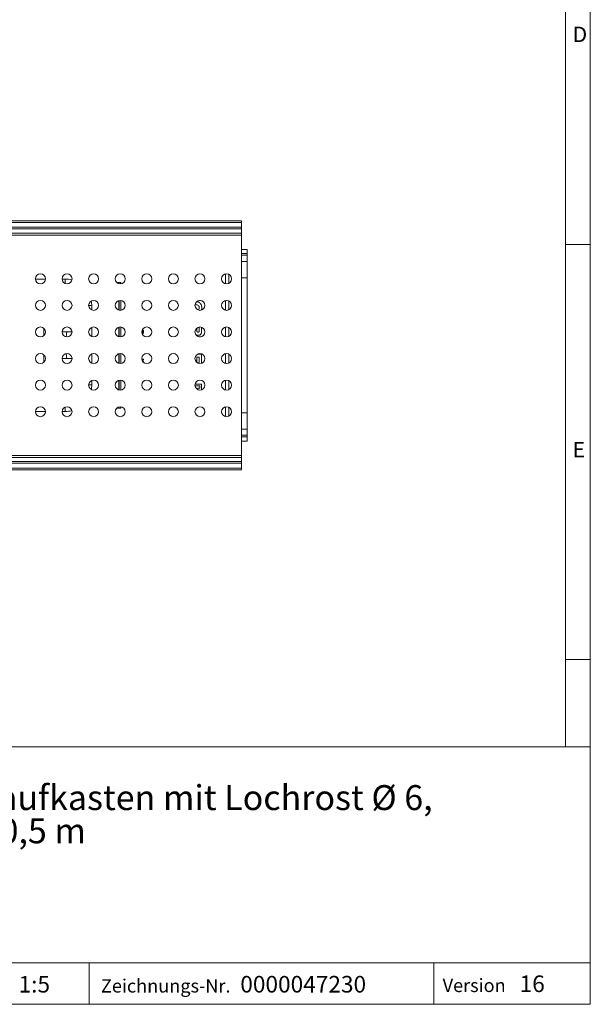
# Model space of a CAD drawing. Units: millimetres. Extents: x 7 to 413, y 7 to 290.
# Drawn here: x 344 to 413, y 7 to 126 of the extents above; entities that cross this region are included whole.
import ezdxf

# ---------------------------------------------------------------- set-up
doc = ezdxf.new("R2010")
doc.units = ezdxf.units.MM
doc.styles.add('SLDTEXTSTYLE0', font='TXT', dxfattribs={"width": 0.75})
doc.styles.add('SLDTEXTSTYLE1', font='TXT', dxfattribs={"width": 0.605})

# ---------------------------------------------------------------- blocks, each defined once
blk = doc.blocks.new('SW_NOTE_0')
at = {"color": 0, "linetype": 'Continuous', "lineweight": 0, "char_height": 3, "attachment_point": 1, "style": 'SLDTEXTSTYLE1'}
for s, insert in [('RECYFIX STANDARD 100 Einlaufkasten mit Lochrost Ø 6,', (0, 3.87)), ('Edelstahl, Kl. A 15, arretiert, 0,5 m', (0, -0.13))]:
    blk.add_mtext(s, dxfattribs=dict(at, insert=insert))

msp = doc.modelspace()

# ---------------------------------------------------------------- linework, layer by layer
at = {"color": 7, "linetype": 'Continuous', "lineweight": 0}
for p, q in [((413, 38), (413, 290)), ((410, 287), (410, 38)), ((410, 98.5), (413, 98.5)), ((410, 48.5), (413, 48.5)), ((223, 38), (413, 38)), ((413, 38), (413, 7)), ((223, 12), (413, 12)), ((352.685, 12), (352.685, 7)), ((394.176, 12), (394.176, 7)), ((223, 7), (413, 7)), ((227.8, 7), (413, 7))]:
    msp.add_line(p, q, dxfattribs=at)
at = {"color": 7, "linetype": 'Continuous', "lineweight": 15}
for p, q in [((371.019, 101.354), (271.419, 101.354)), ((371.019, 101.154), (371.019, 101.354)), ((371.019, 100.559), (371.019, 101.154)), ((371.019, 100.354), (271.419, 100.354)), ((371.019, 99.854), (271.419, 99.854)), ((371.019, 100.359), (371.019, 100.559)), ((371.019, 100.354), (371.019, 100.359)), ((371.019, 99.854), (371.019, 100.354)), ((371.019, 99.614), (371.019, 99.854)), ((371.019, 73.094), (371.019, 99.614)), ((371.019, 97.9), (371.719, 97.894)), ((371.019, 97.388), (371.719, 97.394)), ((371.719, 97.394), (371.719, 97.894)), ((371.719, 97.192), (371.719, 97.394)), ((371.719, 96.448), (371.019, 96.454)), ((371.719, 96.448), (371.719, 97.192)), ((371.719, 94.47), (371.719, 96.448)), ((356.477, 93.913), (356.012, 93.913)), ((356.372, 93.755), (356.477, 93.913)), ((356.477, 93.913), (356.477, 93.756)), ((371.719, 94.47), (371.719, 78.237)), ((356.274, 90.571), (356.274, 91.736)), ((356.302, 91.742), (356.302, 90.565)), ((356.477, 90.556), (356.477, 91.751)), ((365.953, 91.75), (366.085, 91.75)), ((350.619, 87.954), (349.419, 87.954)), ((356.274, 87.371), (356.274, 88.536)), ((356.302, 88.542), (356.302, 87.365)), ((356.477, 87.356), (356.477, 88.551)), ((365.645, 88.423), (365.645, 88.168)), ((365.936, 88.141), (365.936, 88.548)), ((366.219, 87.989), (366.219, 88.519)), ((366.1, 87.359), (365.938, 87.359)), ((349.419, 84.754), (350.619, 84.754)), ((356.274, 84.171), (356.274, 85.336)), ((356.302, 85.342), (356.302, 84.165)), ((356.477, 84.156), (356.477, 85.351)), ((359.072, 84.543), (359.072, 84.69)), ((359.072, 84.69), (359.219, 84.69)), ((359.219, 84.543), (359.072, 84.543)), ((359.145, 84.385), (359.221, 84.397)), ((359.219, 84.69), (359.219, 84.543)), ((365.645, 84.901), (365.645, 84.463)), ((365.936, 84.901), (365.645, 84.901)), ((366.219, 85.283), (365.736, 85.283)), ((365.936, 84.437), (365.936, 84.901)), ((366.207, 84.19), (366.219, 84.285)), ((366.219, 84.285), (366.219, 85.283)), ((356.274, 80.971), (356.274, 82.136)), ((356.302, 82.142), (356.302, 80.965)), ((356.477, 80.956), (356.477, 82.151)), ((366.014, 81.468), (365.425, 81.468)), ((366.219, 81.67), (365.43, 81.67)), ((366.014, 81.195), (366.014, 81.468)), ((366.219, 80.988), (366.219, 81.67)), ((356.477, 78.794), (356.012, 78.794)), ((356.477, 78.794), (356.372, 78.952)), ((356.477, 78.951), (356.477, 78.794)), ((371.719, 78.237), (371.719, 76.259)), ((371.719, 76.259), (371.019, 76.253)), ((371.719, 76.259), (371.719, 75.516)), ((371.019, 75.32), (371.719, 75.314)), ((371.019, 74.807), (371.719, 74.814)), ((371.719, 75.516), (371.719, 75.314)), ((371.719, 75.314), (371.719, 74.814)), ((271.419, 72.854), (371.019, 72.854)), ((371.019, 72.354), (271.419, 72.354)), ((371.019, 72.854), (371.019, 73.094)), ((371.019, 72.854), (371.019, 72.354)), ((371.019, 72.354), (371.019, 72.348)), ((371.019, 72.348), (371.019, 72.148)), ((371.019, 71.354), (271.419, 71.354)), ((371.019, 71.554), (371.019, 72.148)), ((371.019, 71.354), (371.019, 71.554))]:
    msp.add_line(p, q, dxfattribs=at)
at = {"color": 8, "linetype": 'Continuous', "lineweight": 0}
for p, q in [((371.019, 101.154), (271.419, 101.154)), ((371.019, 100.559), (271.419, 100.559)), ((371.019, 100.359), (271.419, 100.359)), ((371.019, 99.614), (271.419, 99.614)), ((371.019, 97.186), (371.719, 97.192)), ((369.093, 93.767), (369.093, 94.94)), ((369.493, 94.888), (369.493, 93.82)), ((346.219, 94.327), (347.418, 94.327)), ((349.419, 94.327), (349.797, 94.327)), ((349.797, 94.327), (349.797, 93.796)), ((371.019, 94.47), (371.719, 94.47)), ((369.093, 90.567), (369.093, 91.74)), ((369.493, 91.688), (369.493, 90.62)), ((352.993, 91.132), (352.619, 91.132)), ((352.993, 91.132), (352.993, 90.598)), ((347.22, 87.508), (347.22, 88.4)), ((352.993, 88.509), (352.993, 87.398)), ((369.093, 87.367), (369.093, 88.54)), ((369.493, 88.488), (369.493, 87.42)), ((347.22, 84.308), (347.22, 85.2)), ((352.993, 85.309), (352.993, 84.198)), ((369.093, 84.167), (369.093, 85.34)), ((369.493, 85.288), (369.493, 84.22)), ((352.993, 82.109), (352.993, 81.576)), ((369.093, 80.967), (369.093, 82.14)), ((369.493, 82.088), (369.493, 81.02)), ((352.993, 81.576), (352.619, 81.576)), ((347.418, 78.38), (346.219, 78.38)), ((349.797, 78.38), (349.419, 78.38)), ((349.797, 78.911), (349.797, 78.38)), ((369.093, 77.767), (369.093, 78.94)), ((369.493, 78.888), (369.493, 77.82)), ((371.019, 78.237), (371.719, 78.237)), ((371.019, 75.522), (371.719, 75.516)), ((271.419, 73.094), (371.019, 73.094)), ((371.019, 72.348), (271.419, 72.348)), ((371.019, 72.148), (271.419, 72.148)), ((371.019, 71.554), (271.419, 71.554))]:
    msp.add_line(p, q, dxfattribs=at)
at = {"color": 7, "linetype": 'Continuous', "lineweight": 15}
for centre in [(346.819, 94.354), (350.019, 94.354), (353.219, 94.354), (356.419, 94.354), (359.619, 94.354), (362.819, 94.354), (366.019, 94.354), (369.219, 94.354), (346.819, 91.154), (350.019, 91.154), (353.219, 91.154), (356.419, 91.154), (359.619, 91.154), (362.819, 91.154), (366.019, 91.154), (369.219, 91.154), (346.819, 87.954), (350.019, 87.954), (353.219, 87.954), (356.419, 87.954), (359.619, 87.954), (362.819, 87.954), (366.019, 87.954), (369.219, 87.954), (346.819, 84.754), (350.019, 84.754), (353.219, 84.754), (356.419, 84.754), (359.619, 84.754), (362.819, 84.754), (366.019, 84.754), (369.219, 84.754), (346.819, 81.554), (350.019, 81.554), (353.219, 81.554), (356.419, 81.554), (359.619, 81.554), (362.819, 81.554), (366.019, 81.554), (369.219, 81.554), (346.819, 78.354), (350.019, 78.354), (353.219, 78.354), (356.419, 78.354), (359.619, 78.354), (362.819, 78.354), (366.019, 78.354), (369.219, 78.354)]:
    msp.add_circle(centre, 0.6, dxfattribs=at)
for centre, start, end in [((361.719, 89.354), 302.20004, 314.11441), ((361.719, 83.354), 45.88559, 57.79996)]:
    msp.add_arc(centre, 1.2, start, end, dxfattribs=at)
at = {"color": 8, "linetype": 'Continuous', "lineweight": 0}
for centre, major_axis, start_param, end_param in [((349.788, 91.123), (2.269, 2.269), 0.5291244, 0.7840286), ((349.788, 91.123), (2.269, 2.269), 5.4991567, 5.6733695), ((349.788, 81.584), (2.269, -2.269), 0.6098158, 0.7840286), ((349.788, 81.584), (2.269, -2.269), 5.4991567, 5.754061)]:
    msp.add_ellipse(centre, major_axis=major_axis, ratio=0.9972647, start_param=start_param, end_param=end_param, dxfattribs=at)
at = {"color": 7, "linetype": 'Continuous', "lineweight": 15}
for start_param, end_param in [(0, 0.8910408), (2.2505519, 3.1415927)]:
    msp.add_ellipse((350.001, 86.354), major_axis=(0, 1.6), ratio=0.0524078, start_param=start_param, end_param=end_param, dxfattribs=at)
for points, knots in [([(366.243, 90.874), (366.239, 90.946), (366.231, 91.084), (366.161, 91.272), (366.05, 91.426), (365.9, 91.536), (365.756, 91.596), (365.664, 91.603), (365.635, 91.605)], [0, 0, 0, 0, 0.2062071, 0.3917549, 0.5656492, 0.7377649, 0.917727, 1, 1, 1, 1]), ([(365.941, 90.871), (365.936, 90.922), (365.927, 91.02), (365.835, 91.144), (365.69, 91.215), (365.548, 91.237), (365.46, 91.222), (365.432, 91.217)], [0, 0, 0, 0, 0.21244666, 0.40880262, 0.62178002, 0.87948064, 1, 1, 1, 1]), ([(365.806, 90.598), (365.815, 90.602), (365.865, 90.627), (365.926, 90.725), (365.936, 90.821), (365.941, 90.871)], [0, 0, 0, 0, 0.0884419, 0.52560704, 1, 1, 1, 1]), ([(366.193, 90.587), (366.202, 90.611), (366.239, 90.701), (366.241, 90.8), (366.243, 90.874)], [0, 0, 0, 0, 0.26087131, 1, 1, 1, 1]), ([(359.038, 87.849), (359.057, 87.859), (359.092, 87.879), (359.122, 87.932), (359.124, 87.969), (359.125, 87.987)], [0, 0, 0, 0, 0.36469692, 0.68195854, 1, 1, 1, 1]), ([(359.125, 87.987), (359.124, 88.008), (359.12, 88.049), (359.095, 88.102), (359.065, 88.12), (359.053, 88.127)], [0, 0, 0, 0, 0.3793278, 0.7580925, 1, 1, 1, 1]), ([(359.232, 87.979), (359.229, 87.939), (359.222, 87.86), (359.16, 87.762), (359.098, 87.731), (359.072, 87.718)], [0, 0, 0, 0, 0.3663887, 0.7315862, 1, 1, 1, 1]), ([(359.104, 88.242), (359.111, 88.238), (359.145, 88.217), (359.19, 88.159), (359.227, 88.073), (359.23, 88.01), (359.232, 87.979)], [0, 0, 0, 0, 0.0848987, 0.3898298, 0.6946774, 1, 1, 1, 1]), ([(365.645, 88.168), (365.645, 88.141), (365.646, 88.094), (365.657, 88.03), (365.68, 87.983), (365.714, 87.955), (365.755, 87.94), (365.786, 87.939), (365.802, 87.938)], [0, 0, 0, 0, 0.2466, 0.4432337, 0.6026264, 0.7189585, 0.8462297, 1, 1, 1, 1]), ([(365.802, 87.938), (365.815, 87.939), (365.839, 87.94), (365.872, 87.949), (365.897, 87.965), (365.922, 87.999), (365.935, 88.06), (365.936, 88.112), (365.936, 88.141)], [0, 0, 0, 0, 0.1397768, 0.2540359, 0.3537743, 0.4520963, 0.6850228, 1, 1, 1, 1]), ([(365.813, 87.554), (365.858, 87.556), (365.942, 87.561), (366.057, 87.61), (366.149, 87.697), (366.21, 87.829), (366.216, 87.933), (366.219, 87.989)], [0, 0, 0, 0, 0.19855083, 0.37355504, 0.54067651, 0.75128659, 1, 1, 1, 1]), ([(365.524, 87.635), (365.541, 87.622), (365.588, 87.586), (365.689, 87.559), (365.769, 87.556), (365.813, 87.554)], [0, 0, 0, 0, 0.2088565, 0.5719921, 1, 1, 1, 1]), ([(359.221, 84.397), (359.225, 84.379), (359.23, 84.348), (359.232, 84.317), (359.232, 84.303)], [0, 0, 0, 0, 0.56006091, 1, 1, 1, 1]), ([(365.645, 84.463), (365.645, 84.437), (365.646, 84.389), (365.657, 84.325), (365.68, 84.279), (365.714, 84.25), (365.755, 84.236), (365.786, 84.235), (365.802, 84.234)], [0, 0, 0, 0, 0.2465131, 0.4430751, 0.6024345, 0.7187883, 0.8461268, 1, 1, 1, 1]), ([(365.802, 84.234), (365.815, 84.234), (365.839, 84.235), (365.872, 84.244), (365.897, 84.261), (365.922, 84.294), (365.935, 84.356), (365.936, 84.407), (365.936, 84.437)], [0, 0, 0, 0, 0.1398391, 0.254123, 0.3538326, 0.4520829, 0.6848861, 1, 1, 1, 1]), ([(365.655, 81.09), (365.688, 81.114), (365.756, 81.163), (365.882, 81.197), (365.969, 81.196), (366.014, 81.195)], [0, 0, 0, 0, 0.3154174, 0.651763, 1, 1, 1, 1])]:
    msp.add_open_spline(points, degree=3, knots=knots, dxfattribs=at)

# ---------------------------------------------------------------- block references
at = {"color": 7, "linetype": 'Continuous', "lineweight": 0}
msp.add_blockref('SW_NOTE_0', (288.328, 29.518), dxfattribs=at)

# ---------------------------------------------------------------- texts
at = {"color": 7, "linetype": 'Continuous', "lineweight": 0, "attachment_point": 1}
for s, insert, char_height, style in [('D', (410.883, 124.712), 1.852, 'SLDTEXTSTYLE0'), ('E', (410.883, 74.712), 1.852, 'SLDTEXTSTYLE0'), ('1:5', (344.188, 10.417), 2, 'SLDTEXTSTYLE1'), ('Zeichnungs-Nr.', (354.101, 10.018), 1.6, 'SLDTEXTSTYLE1'), ('0000047230', (370.874, 10.417), 2, 'SLDTEXTSTYLE1'), ('Version', (395.228, 10.076), 1.6, 'SLDTEXTSTYLE1'), ('16', (404.493, 10.475), 2, 'SLDTEXTSTYLE1')]:
    msp.add_mtext(s, dxfattribs=dict(at, insert=insert, char_height=char_height, style=style))

doc.saveas('drawing.dxf')
